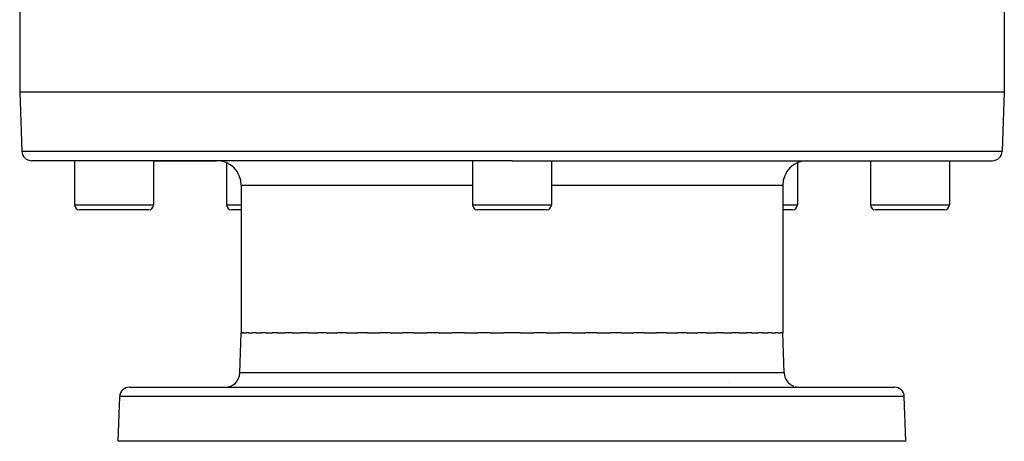
# Model space of a CAD drawing. Extents: x 24 to 1506, y -841 to 283.
# Drawn here: x 548 to 748, y -841 to -755 of the extents above; entities that cross this region are included whole.
import ezdxf

# ---------------------------------------------------------------- set-up
doc = ezdxf.new("R2010")
doc.units = 0
doc.linetypes.add('DASHED', pattern=[11.05, 8.7, -2.35])
doc.layers.get('0').update_dxf_attribs({"linetype": 'CONTINUOUS'})
doc.layers.add('NEVIDI', color=4, linetype='DASHED')

msp = doc.modelspace()

# ---------------------------------------------------------------- linework, layer by layer
at = {"color": 2}
for p, q in [((548, -753.092012), (548, -770.020944)), ((748, -753.092012), (748, -770.020944)), ((548, -770.020944), (548.421487, -782.090743)), ((548, -770.020944), (648, -770.020944)), ((648, -770.020944), (748, -770.020944)), ((748, -770.020944), (747.578513, -782.090743)), ((648, -784.020944), (550.420268, -784.020944)), ((559.160196, -784.020944), (559.160196, -793.020944)), ((559.160196, -784.020944), (559.160196, -793.020944)), ((575.160196, -784.020944), (575.160196, -793.020944)), ((575.160196, -784.020944), (575.160196, -793.020944)), ((575.160196, -784.020944), (588, -784.020944)), ((590.038254, -784.467381), (590.038254, -793.020944)), ((590.038254, -784.467381), (590.038254, -793.020944)), ((640, -784.020944), (640, -793.020944)), ((640, -784.020944), (640, -793.020944)), ((648, -784.020944), (745.579732, -784.020944)), ((656, -784.020944), (656, -793.020944)), ((656, -784.020944), (656, -793.020944)), ((705.961746, -784.467381), (705.961746, -793.020944)), ((705.961746, -784.467381), (705.961746, -793.020944)), ((708, -784.020944), (720.839804, -784.020944)), ((720.839804, -784.020944), (720.839804, -793.020944)), ((720.839804, -784.020944), (720.839804, -793.020944)), ((736.839804, -784.020944), (736.839804, -793.020944)), ((736.839804, -784.020944), (736.839804, -793.020944)), ((593, -789.020944), (593, -819.020944)), ((703, -789.020944), (703, -819.020944)), ((574.160196, -794.020944), (560.160196, -794.020944)), ((593, -794.020944), (591.038254, -794.020944)), ((655, -794.020944), (641, -794.020944)), ((704.961746, -794.020944), (703, -794.020944)), ((735.839804, -794.020944), (721.839804, -794.020944)), ((592.716978, -827.125643), (593, -819.020944)), ((592.716978, -827.125643), (593, -819.020944)), ((593, -819.020944), (593.257428, -819.020944)), ((593.508366, -819.020944), (593.257428, -819.020944)), ((593.508366, -819.020944), (594.021703, -819.020944)), ((594.520395, -819.020944), (594.021703, -819.020944)), ((594.520395, -819.020944), (595.285712, -819.020944)), ((596.026727, -819.020944), (595.285712, -819.020944)), ((596.026727, -819.020944), (597.037714, -819.020944)), ((598.013427, -819.020944), (597.037714, -819.020944)), ((598.013427, -819.020944), (599.261455, -819.020944)), ((600.462119, -819.020944), (599.261455, -819.020944)), ((600.462119, -819.020944), (601.936317, -819.020944)), ((603.350341, -819.020944), (601.936317, -819.020944)), ((603.350341, -819.020944), (605.037424, -819.020944)), ((606.650716, -819.020944), (605.037424, -819.020944)), ((606.650716, -819.020944), (608.536204, -819.020944)), ((610.333447, -819.020944), (608.536204, -819.020944)), ((610.333447, -819.020944), (612.400167, -819.020944)), ((614.364225, -819.020944), (612.400167, -819.020944)), ((614.364225, -819.020944), (616.593524, -819.020944)), ((618.705745, -819.020944), (616.593524, -819.020944)), ((618.705745, -819.020944), (621.077439, -819.020944)), ((623.317847, -819.020944), (621.077439, -819.020944)), ((623.317847, -819.020944), (625.810389, -819.020944)), ((628.157866, -819.020944), (625.810389, -819.020944)), ((628.157866, -819.020944), (630.748548, -819.020944)), ((633.18103, -819.020944), (630.748548, -819.020944)), ((633.18103, -819.020944), (635.846193, -819.020944)), ((638.340869, -819.020944), (635.846193, -819.020944)), ((638.340869, -819.020944), (641.05614, -819.020944)), ((643.589529, -819.020944), (641.05614, -819.020944)), ((643.589529, -819.020944), (646.330061, -819.020944)), ((648, -819.020944), (646.330061, -819.020944)), ((649.669877, -819.020944), (648, -819.020944)), ((649.669877, -819.020944), (652.410349, -819.020944)), ((654.943876, -819.020944), (652.410349, -819.020944)), ((654.943876, -819.020944), (657.659131, -819.020944)), ((660.153807, -819.020944), (657.659131, -819.020944)), ((660.153807, -819.020944), (662.81897, -819.020944)), ((665.251452, -819.020944), (662.81897, -819.020944)), ((665.251452, -819.020944), (667.842134, -819.020944)), ((670.189611, -819.020944), (667.842134, -819.020944)), ((670.189611, -819.020944), (672.682153, -819.020944)), ((674.922561, -819.020944), (672.682153, -819.020944)), ((674.922561, -819.020944), (677.294255, -819.020944)), ((679.406476, -819.020944), (677.294255, -819.020944)), ((679.406476, -819.020944), (681.635775, -819.020944)), ((683.599833, -819.020944), (681.635775, -819.020944)), ((683.599833, -819.020944), (685.666553, -819.020944)), ((687.463796, -819.020944), (685.666553, -819.020944)), ((687.463796, -819.020944), (689.349284, -819.020944)), ((690.962576, -819.020944), (689.349284, -819.020944)), ((690.962576, -819.020944), (692.649659, -819.020944)), ((694.063683, -819.020944), (692.649659, -819.020944)), ((694.063683, -819.020944), (695.537881, -819.020944)), ((696.738545, -819.020944), (695.537881, -819.020944)), ((696.738545, -819.020944), (697.986573, -819.020944)), ((698.962286, -819.020944), (697.986573, -819.020944)), ((698.962286, -819.020944), (699.973273, -819.020944)), ((700.714288, -819.020944), (699.973273, -819.020944)), ((700.714288, -819.020944), (701.479605, -819.020944)), ((701.978297, -819.020944), (701.479605, -819.020944)), ((701.978297, -819.020944), (702.491634, -819.020944)), ((702.742572, -819.020944), (702.491634, -819.020944)), ((702.742572, -819.020944), (703, -819.020944)), ((703.283022, -827.125643), (703, -819.020944)), ((703.283022, -827.125643), (703, -819.020944)), ((692.061194, -829.020944), (692.062664, -829.020944)), ((568, -841.020944), (568.316724, -831.951145)), ((568, -841.020944), (568.316724, -831.951145)), ((570.315506, -830.020944), (725.684494, -830.020944)), ((728, -841.020944), (727.683276, -831.951145)), ((728, -841.020944), (727.683276, -831.951145)), ((728, -841.020944), (568, -841.020944))]:
    msp.add_line(p, q, dxfattribs=at)
for centre, radius, start, end in [((550.420268, -782.020944), 2, 182, 270), ((745.579732, -782.020944), 2, 270, 358), ((588, -789.020944), 5, 0, 90), ((708, -789.020944), 5, 90, 180), ((560.160196, -793.020944), 1, 180, 270), ((574.160196, -793.020944), 1, 270, 360), ((591.038254, -793.020944), 1, 180, 270), ((641, -793.020944), 1, 180, 270), ((655, -793.020944), 1, 270, 360), ((704.961746, -793.020944), 1, 270, 360), ((721.839804, -793.020944), 1, 180, 270), ((735.839804, -793.020944), 1, 270, 360), ((589.718805, -827.020944), 3, 270, 358), ((706.281195, -827.020944), 3, 182, 247.846154), ((706.281195, -827.020944), 3, 255.384615, 270), ((570.315506, -832.020944), 2, 90, 178), ((725.684494, -832.020944), 2, 2, 90)]:
    msp.add_arc(centre, radius, start, end, dxfattribs=at)
at = {"layer": 'NEVIDI', "color": 7, "linetype": 'CONTINUOUS'}
for p, q in [((548.421487, -782.090743), (648, -782.090743)), ((648, -782.090743), (747.578513, -782.090743)), ((593, -789.020944), (640, -789.020944)), ((656, -789.020944), (703, -789.020944)), ((559.160196, -793.020944), (575.160196, -793.020944)), ((590.038254, -793.020944), (593, -793.020944)), ((640, -793.020944), (656, -793.020944)), ((703, -793.020944), (705.961746, -793.020944)), ((720.839804, -793.020944), (736.839804, -793.020944)), ((703.283022, -827.125643), (592.716978, -827.125643)), ((727.683276, -831.951145), (568.316724, -831.951145))]:
    msp.add_line(p, q, dxfattribs=at)

doc.saveas('drawing.dxf')
